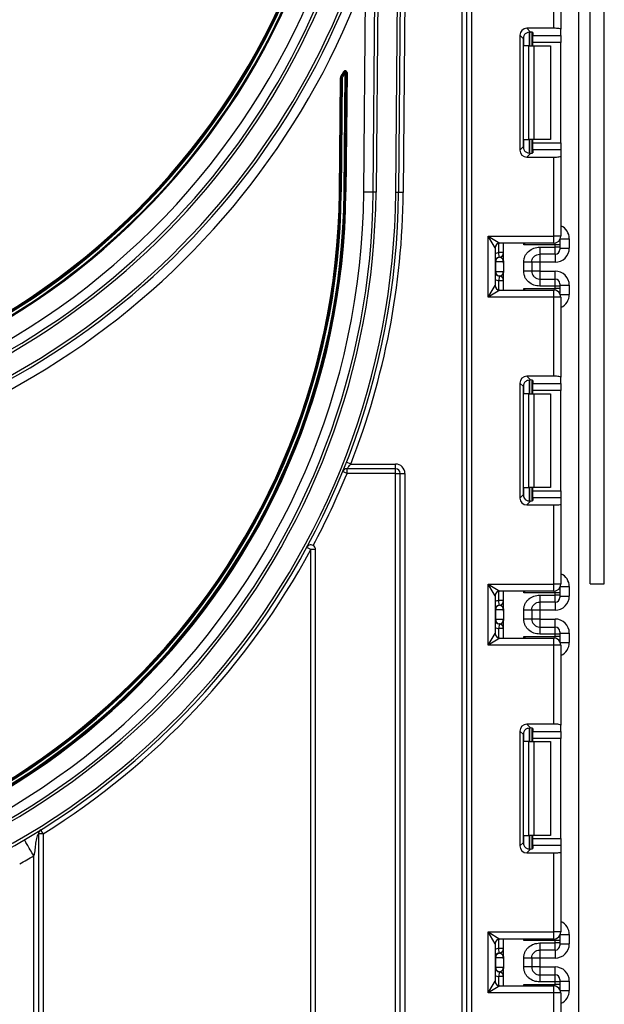
# Model space of a CAD drawing. Units: millimetres. Extents: x -166 to 664, y -32 to 370.
# Drawn here: x 216 to 228, y 205 to 226 of the extents above; entities that cross this region are included whole.
import ezdxf

# ---------------------------------------------------------------- set-up
doc = ezdxf.new("R2010")
doc.units = ezdxf.units.MM

msp = doc.modelspace()

# ---------------------------------------------------------------- linework, layer by layer
at = {"color": 7, "linetype": 'Continuous', "lineweight": 25}
for p, q in [((224.403075, 249.735243), (224.166, 222.569118)), ((225.420801, 192.135243), (225.420801, 249.735243)), ((225.520801, 192.135243), (225.520801, 249.735243)), ((225.620801, 249.735243), (225.620801, 192.135243)), ((223.526025, 222.574703), (223.731639, 246.135767)), ((223.791637, 246.135243), (223.586022, 222.574179)), ((224.006006, 222.570514), (224.211653, 246.135243)), ((224.271647, 246.134371), (224.066004, 222.56999)), ((227.900801, 132.555243), (227.900801, 245.835243)), ((228.145372, 214.228673), (228.145372, 245.835243)), ((228.445372, 214.228673), (228.445372, 245.845726)), ((227.370801, 226.067142), (227.370801, 227.75191)), ((227.520801, 227.75191), (227.520801, 226.048724)), ((223.326032, 222.576448), (223.366226, 227.182167)), ((227.370801, 226.067142), (226.797785, 226.067142)), ((226.797785, 226.067142), (226.876847, 225.988079)), ((226.900801, 225.984242), (226.900801, 225.695243)), ((226.920801, 225.975053), (226.920801, 225.911417)), ((227.520801, 225.911417), (227.520801, 226.048724)), ((226.648903, 225.91826), (226.648903, 223.472227)), ((226.722573, 225.844589), (226.648903, 225.91826)), ((226.722573, 223.545898), (226.722573, 225.844589)), ((226.920801, 225.911417), (227.520801, 225.911417)), ((226.920801, 225.762535), (226.920801, 225.911417)), ((227.520801, 225.762535), (226.920801, 225.762535)), ((226.920801, 225.695243), (226.920801, 225.762535)), ((227.520801, 225.911417), (227.520801, 225.762535)), ((227.520801, 223.627952), (227.520801, 225.762535)), ((226.838669, 225.695243), (226.730385, 225.695243)), ((226.838669, 223.695243), (226.838669, 225.695243)), ((226.838669, 225.695243), (226.944735, 225.695243)), ((226.944735, 225.695243), (226.944735, 223.695243)), ((226.944735, 225.695243), (227.300801, 225.695243)), ((227.300801, 225.695243), (227.300801, 223.695243)), ((222.910439, 225.133387), (222.892628, 225.142484)), ((222.906048, 222.580113), (222.928251, 225.12429)), ((222.928251, 225.12429), (222.910439, 225.133387)), ((222.94825, 225.124116), (222.926048, 222.579939)), ((222.928251, 225.12429), (222.94825, 225.124116)), ((222.968249, 225.123941), (222.946047, 222.579764)), ((222.94825, 225.124116), (222.968249, 225.123941)), ((222.806052, 222.580986), (222.827217, 225.006286)), ((222.826051, 222.580811), (222.847217, 225.006112)), ((222.847217, 225.006112), (222.827217, 225.006286)), ((222.849477, 225.015174), (222.831737, 225.024411)), ((222.867216, 225.005937), (222.846051, 222.580637)), ((222.847217, 225.006112), (222.867216, 225.005937)), ((222.867216, 225.005937), (222.849477, 225.015174)), ((226.730385, 223.695243), (226.838669, 223.695243)), ((226.944735, 223.695243), (226.838669, 223.695243)), ((226.900801, 223.695243), (226.900801, 223.406245)), ((226.920801, 223.627952), (226.920801, 223.695243)), ((227.300801, 223.695243), (226.944735, 223.695243)), ((226.648903, 223.472227), (226.722573, 223.545898)), ((226.920801, 223.627952), (227.520801, 223.627952)), ((226.920801, 223.47907), (226.920801, 223.627952)), ((226.920801, 223.47907), (226.920801, 223.415433)), ((227.520801, 223.47907), (226.920801, 223.47907)), ((227.520801, 223.627952), (227.520801, 223.47907)), ((227.520801, 223.47907), (227.520801, 223.341763)), ((226.876847, 223.402408), (226.797785, 223.323345)), ((226.797785, 223.323345), (227.370801, 223.323345)), ((227.370801, 221.638577), (227.370801, 223.323345)), ((227.520801, 223.341763), (227.520801, 221.638577)), ((222.806052, 222.580986), (222.826051, 222.580811)), ((222.826051, 222.580811), (222.846051, 222.580637)), ((222.906048, 222.580113), (222.926048, 222.579939)), ((222.926048, 222.579939), (222.946047, 222.579764)), ((223.526025, 222.574703), (223.326032, 222.576448)), ((223.586022, 222.574179), (223.526025, 222.574703)), ((224.066004, 222.56999), (224.006006, 222.570514)), ((224.166, 222.569118), (224.066004, 222.56999)), ((225.970801, 221.638577), (227.370801, 221.638577)), ((225.970801, 220.338577), (225.970801, 221.638577)), ((226.120801, 221.388577), (225.970801, 221.638577)), ((225.970801, 221.638577), (226.220801, 221.488577)), ((227.370801, 221.488577), (227.370801, 221.638577)), ((227.520801, 221.638577), (227.370801, 221.638577)), ((227.500801, 221.563744), (227.500801, 221.554703)), ((227.500801, 221.554703), (227.500801, 221.454718)), ((227.700801, 221.583325), (227.700801, 221.383264)), ((226.120801, 221.388577), (226.120801, 220.588577)), ((227.370801, 221.488577), (226.220801, 221.488577)), ((226.300801, 221.113619), (226.300801, 221.488577)), ((227.400801, 221.454718), (226.730385, 221.454718)), ((227.070801, 221.403808), (227.400801, 221.403808)), ((227.400801, 221.403808), (227.400801, 221.454718)), ((227.500801, 221.454718), (227.400801, 221.454718)), ((227.400801, 221.25383), (227.400801, 221.403808)), ((227.500801, 221.403808), (227.400801, 221.403808)), ((227.500801, 221.454718), (227.500801, 221.403808)), ((227.500801, 221.403808), (227.500801, 221.353815)), ((227.500801, 221.383264), (227.700801, 221.383264)), ((226.300801, 221.287513), (226.200801, 221.287513)), ((226.210801, 221.188015), (226.200801, 221.287513)), ((226.214755, 221.187506), (226.210801, 221.188015)), ((227.400801, 221.25383), (227.070801, 221.25383)), ((226.130291, 221.088516), (226.120801, 221.088516)), ((226.130291, 221.088516), (226.130291, 220.888516)), ((226.299219, 221.088516), (226.130291, 221.088516)), ((226.300801, 221.063413), (226.300801, 220.863413)), ((226.730801, 220.892924), (226.730801, 221.084108)), ((226.900801, 221.084108), (226.900801, 220.892924)), ((227.070801, 221.083218), (226.900801, 221.083218)), ((227.400801, 221.083218), (227.070801, 221.083218)), ((227.070801, 221.083218), (227.070801, 220.893813)), ((226.120801, 220.888516), (226.130291, 220.888516)), ((226.130291, 220.888516), (226.299219, 220.888516)), ((226.210801, 220.789017), (226.200801, 220.689518)), ((226.210801, 220.789017), (226.214755, 220.789526)), ((226.300801, 220.488577), (226.300801, 220.863413)), ((227.070801, 220.893813), (226.900801, 220.893813)), ((227.070801, 220.893813), (227.400801, 220.893813)), ((227.070801, 220.723201), (227.070801, 220.573224)), ((227.070801, 220.723201), (227.400801, 220.723201)), ((227.400801, 220.573224), (227.400801, 220.723201)), ((225.970801, 220.338577), (226.120801, 220.588577)), ((226.300801, 220.689518), (226.200801, 220.689518)), ((226.730385, 220.522435), (227.400801, 220.522435)), ((227.400801, 220.573224), (227.070801, 220.573224)), ((227.400801, 220.522435), (227.400801, 220.573224)), ((227.500801, 220.573224), (227.400801, 220.573224)), ((227.500801, 220.522435), (227.400801, 220.522435)), ((227.500801, 220.623217), (227.500801, 220.573224)), ((227.500801, 220.593768), (227.700801, 220.593768)), ((227.500801, 220.573224), (227.500801, 220.522435)), ((227.500801, 220.522435), (227.500801, 220.42245)), ((227.700801, 220.593768), (227.700801, 220.393829)), ((226.220801, 220.488577), (225.970801, 220.338577)), ((227.370801, 220.338577), (225.970801, 220.338577)), ((226.220801, 220.488577), (227.370801, 220.488577)), ((227.370801, 220.338577), (227.370801, 220.488577)), ((227.370801, 218.653809), (227.370801, 220.338577)), ((227.520801, 220.338577), (227.370801, 220.338577)), ((227.500801, 220.42245), (227.500801, 220.41341)), ((227.520801, 220.338577), (227.520801, 218.635391)), ((227.370801, 218.653809), (226.797785, 218.653809)), ((226.797785, 218.653809), (226.876847, 218.574746)), ((227.520801, 218.498083), (227.520801, 218.635391)), ((226.648903, 218.504927), (226.648903, 216.058894)), ((226.722573, 218.431256), (226.648903, 218.504927)), ((226.722573, 216.132564), (226.722573, 218.431256)), ((226.900801, 218.570908), (226.900801, 218.28191)), ((226.920801, 218.56172), (226.920801, 218.498083)), ((226.920801, 218.498083), (227.520801, 218.498083)), ((226.920801, 218.349201), (226.920801, 218.498083)), ((227.520801, 218.498083), (227.520801, 218.349201)), ((226.838669, 218.28191), (226.730385, 218.28191)), ((226.838669, 216.28191), (226.838669, 218.28191)), ((226.838669, 218.28191), (226.944735, 218.28191)), ((227.520801, 218.349201), (226.920801, 218.349201)), ((226.920801, 218.28191), (226.920801, 218.349201)), ((226.944735, 218.28191), (226.944735, 216.28191)), ((226.944735, 218.28191), (227.300801, 218.28191)), ((227.300801, 218.28191), (227.300801, 216.28191)), ((227.520801, 216.214619), (227.520801, 218.349201)), ((223.048036, 216.783319), (222.954913, 216.819762)), ((223.048036, 216.783319), (224.000801, 216.783319)), ((224.000801, 216.683319), (224.000801, 216.783319)), ((222.968237, 216.583319), (222.875604, 216.620991)), ((224.000801, 216.683319), (222.968237, 216.683319)), ((222.968237, 216.583319), (222.968237, 216.683319)), ((224.000801, 216.583319), (222.968237, 216.583319)), ((224.000801, 216.583319), (224.000801, 216.683319)), ((224.000801, 216.583319), (224.100801, 216.583319)), ((224.000801, 192.135243), (224.000801, 216.583319)), ((224.100801, 192.135243), (224.100801, 216.583319)), ((224.100801, 216.583319), (224.200801, 216.583319)), ((224.200801, 216.583319), (224.200801, 192.135243)), ((226.648903, 216.058894), (226.722573, 216.132564)), ((226.730385, 216.28191), (226.838669, 216.28191)), ((226.944735, 216.28191), (226.838669, 216.28191)), ((226.900801, 216.28191), (226.900801, 215.992912)), ((226.920801, 216.214619), (226.920801, 216.28191)), ((226.920801, 216.214619), (227.520801, 216.214619)), ((226.920801, 216.065737), (226.920801, 216.214619)), ((227.300801, 216.28191), (226.944735, 216.28191)), ((227.520801, 216.214619), (227.520801, 216.065737)), ((226.876847, 215.989074), (226.797785, 215.910012)), ((226.797785, 215.910012), (227.370801, 215.910012)), ((226.920801, 216.065737), (226.920801, 216.0021)), ((227.520801, 216.065737), (226.920801, 216.065737)), ((227.370801, 214.225243), (227.370801, 215.910012)), ((227.520801, 216.065737), (227.520801, 215.928429)), ((227.520801, 215.928429), (227.520801, 214.225243)), ((222.200801, 214.959491), (222.112887, 215.007147)), ((222.200801, 192.135243), (222.200801, 214.959491)), ((222.300801, 214.959491), (222.200801, 214.959491)), ((222.300801, 192.135243), (222.300801, 214.959491)), ((225.970801, 214.225243), (227.370801, 214.225243)), ((225.970801, 212.925243), (225.970801, 214.225243)), ((226.120801, 213.975243), (225.970801, 214.225243)), ((225.970801, 214.225243), (226.220801, 214.075243)), ((227.520801, 214.225243), (227.370801, 214.225243)), ((227.370801, 214.075243), (227.370801, 214.225243)), ((228.145372, 214.228673), (228.445372, 214.228673)), ((227.370801, 214.075243), (226.220801, 214.075243)), ((226.300801, 213.700255), (226.300801, 214.075243)), ((227.400801, 214.041385), (226.730385, 214.041385)), ((227.400801, 213.990444), (227.400801, 214.041385)), ((227.500801, 214.041385), (227.400801, 214.041385)), ((227.500801, 214.15041), (227.500801, 214.14137)), ((227.500801, 214.14137), (227.500801, 214.041385)), ((227.500801, 214.041385), (227.500801, 213.990444)), ((227.700801, 214.169992), (227.700801, 213.9699)), ((226.120801, 213.975243), (226.120801, 213.175243)), ((226.300801, 213.87415), (226.200801, 213.87415)), ((226.210801, 213.774651), (226.200801, 213.87415)), ((227.070801, 213.990444), (227.400801, 213.990444)), ((227.400801, 213.840467), (227.070801, 213.840467)), ((227.400801, 213.840467), (227.400801, 213.990444)), ((227.500801, 213.990444), (227.400801, 213.990444)), ((227.500801, 213.990444), (227.500801, 213.940451)), ((227.500801, 213.9699), (227.700801, 213.9699)), ((226.130291, 213.675152), (226.120801, 213.675152)), ((226.130291, 213.675152), (226.130291, 213.475152)), ((226.299219, 213.675152), (226.130291, 213.675152)), ((226.214755, 213.774142), (226.210801, 213.774651)), ((226.300801, 213.650049), (226.300801, 213.450049)), ((226.730801, 213.47956), (226.730801, 213.670744)), ((226.900801, 213.670744), (226.900801, 213.47956)), ((227.070801, 213.669855), (226.900801, 213.669855)), ((227.400801, 213.669855), (227.070801, 213.669855)), ((227.070801, 213.669855), (227.070801, 213.48045)), ((226.120801, 213.475152), (226.130291, 213.475152)), ((226.130291, 213.475152), (226.299219, 213.475152)), ((226.210801, 213.375653), (226.200801, 213.276155)), ((226.210801, 213.375653), (226.214755, 213.376162)), ((226.300801, 213.075243), (226.300801, 213.450049)), ((227.070801, 213.48045), (226.900801, 213.48045)), ((227.070801, 213.48045), (227.400801, 213.48045)), ((225.970801, 212.925243), (226.120801, 213.175243)), ((226.300801, 213.276155), (226.200801, 213.276155)), ((227.070801, 213.309837), (227.070801, 213.15986)), ((227.070801, 213.309837), (227.400801, 213.309837)), ((227.400801, 213.15986), (227.070801, 213.15986)), ((227.400801, 213.15986), (227.400801, 213.309837)), ((227.400801, 213.109102), (227.400801, 213.15986)), ((227.500801, 213.15986), (227.400801, 213.15986)), ((227.500801, 213.209853), (227.500801, 213.15986)), ((227.500801, 213.180404), (227.700801, 213.180404)), ((227.500801, 213.15986), (227.500801, 213.109102)), ((227.700801, 213.180404), (227.700801, 212.980495)), ((226.220801, 213.075243), (225.970801, 212.925243)), ((226.220801, 213.075243), (227.370801, 213.075243)), ((226.730385, 213.109102), (227.400801, 213.109102)), ((227.370801, 212.925243), (227.370801, 213.075243)), ((227.500801, 213.109102), (227.400801, 213.109102)), ((227.500801, 213.109102), (227.500801, 213.009117)), ((227.500801, 213.009117), (227.500801, 213.000077)), ((227.370801, 212.925243), (225.970801, 212.925243)), ((227.370801, 211.240475), (227.370801, 212.925243)), ((227.520801, 212.925243), (227.370801, 212.925243)), ((227.520801, 212.925243), (227.520801, 211.222057)), ((226.648903, 211.091593), (226.648903, 208.64556)), ((226.722573, 211.017923), (226.648903, 211.091593)), ((227.370801, 211.240475), (226.797785, 211.240475)), ((226.797785, 211.240475), (226.876847, 211.161412)), ((226.900801, 211.157575), (226.900801, 210.868577)), ((226.920801, 211.148387), (226.920801, 211.08475)), ((226.920801, 211.08475), (227.520801, 211.08475)), ((226.920801, 210.935868), (226.920801, 211.08475)), ((227.520801, 211.08475), (227.520801, 211.222057)), ((227.520801, 211.08475), (227.520801, 210.935868)), ((226.722573, 208.719231), (226.722573, 211.017923)), ((226.838669, 210.868577), (226.730385, 210.868577)), ((226.838669, 208.868577), (226.838669, 210.868577)), ((226.838669, 210.868577), (226.944735, 210.868577)), ((227.520801, 210.935868), (226.920801, 210.935868)), ((226.920801, 210.868577), (226.920801, 210.935868)), ((226.944735, 210.868577), (226.944735, 208.868577)), ((226.944735, 210.868577), (227.300801, 210.868577)), ((227.300801, 210.868577), (227.300801, 208.868577)), ((227.520801, 208.801286), (227.520801, 210.935868)), ((216.500801, 208.904656), (216.44793, 208.989536)), ((216.400801, 208.904656), (216.400801, 192.135243)), ((216.500801, 208.904656), (216.400801, 208.904656)), ((216.500801, 208.904656), (216.500801, 192.135243)), ((226.730385, 208.868577), (226.838669, 208.868577)), ((226.944735, 208.868577), (226.838669, 208.868577)), ((226.900801, 208.868577), (226.900801, 208.579578)), ((226.920801, 208.801286), (226.920801, 208.868577)), ((226.920801, 208.801286), (227.520801, 208.801286)), ((226.920801, 208.652404), (226.920801, 208.801286)), ((227.300801, 208.868577), (226.944735, 208.868577)), ((227.520801, 208.801286), (227.520801, 208.652404)), ((226.648903, 208.64556), (226.722573, 208.719231)), ((226.876847, 208.575741), (226.797785, 208.496678)), ((226.920801, 208.652404), (226.920801, 208.588767)), ((227.520801, 208.652404), (226.920801, 208.652404)), ((227.520801, 208.652404), (227.520801, 208.515096)), ((216.300801, 192.135243), (216.300801, 208.432885)), ((226.797785, 208.496678), (227.370801, 208.496678)), ((227.370801, 206.81191), (227.370801, 208.496678)), ((227.520801, 208.515096), (227.520801, 206.81191)), ((225.970801, 206.81191), (227.370801, 206.81191)), ((225.970801, 205.51191), (225.970801, 206.81191)), ((226.120801, 206.56191), (225.970801, 206.81191)), ((225.970801, 206.81191), (226.220801, 206.66191)), ((227.370801, 206.66191), (226.220801, 206.66191)), ((226.300801, 206.286891), (226.300801, 206.66191)), ((227.520801, 206.81191), (227.370801, 206.81191)), ((227.370801, 206.66191), (227.370801, 206.81191)), ((227.500801, 206.737077), (227.500801, 206.728037)), ((227.500801, 206.728037), (227.500801, 206.628052)), ((227.700801, 206.756658), (227.700801, 206.556537)), ((226.120801, 206.56191), (226.120801, 205.76191)), ((226.300801, 206.460786), (226.200801, 206.460786)), ((226.210801, 206.361287), (226.200801, 206.460786)), ((227.400801, 206.628052), (226.730385, 206.628052)), ((227.070801, 206.57708), (227.400801, 206.57708)), ((227.400801, 206.57708), (227.400801, 206.628052)), ((227.500801, 206.628052), (227.400801, 206.628052)), ((227.400801, 206.427103), (227.400801, 206.57708)), ((227.500801, 206.57708), (227.400801, 206.57708)), ((227.500801, 206.628052), (227.500801, 206.57708)), ((227.500801, 206.57708), (227.500801, 206.527088)), ((227.500801, 206.556537), (227.700801, 206.556537)), ((226.130291, 206.261788), (226.120801, 206.261788)), ((226.130291, 206.261788), (226.130291, 206.061788)), ((226.299219, 206.261788), (226.130291, 206.261788)), ((226.214755, 206.360778), (226.210801, 206.361287)), ((226.300801, 206.236685), (226.300801, 206.036685)), ((226.730801, 206.066196), (226.730801, 206.25738)), ((226.900801, 206.25738), (226.900801, 206.066196)), ((227.070801, 206.256491), (226.900801, 206.256491)), ((227.400801, 206.427103), (227.070801, 206.427103)), ((227.400801, 206.256491), (227.070801, 206.256491)), ((227.070801, 206.256491), (227.070801, 206.067086)), ((226.120801, 206.061788), (226.130291, 206.061788)), ((226.130291, 206.061788), (226.299219, 206.061788)), ((226.300801, 205.66191), (226.300801, 206.036685)), ((227.070801, 206.067086), (226.900801, 206.067086)), ((227.070801, 206.067086), (227.400801, 206.067086)), ((226.210801, 205.96229), (226.200801, 205.862791)), ((226.300801, 205.862791), (226.200801, 205.862791)), ((226.210801, 205.96229), (226.214755, 205.962798)), ((227.070801, 205.896474), (227.070801, 205.746497)), ((227.070801, 205.896474), (227.400801, 205.896474)), ((227.400801, 205.746497), (227.400801, 205.896474)), ((225.970801, 205.51191), (226.120801, 205.76191)), ((226.220801, 205.66191), (225.970801, 205.51191)), ((226.220801, 205.66191), (227.370801, 205.66191)), ((226.730385, 205.695769), (227.400801, 205.695769)), ((227.400801, 205.746497), (227.070801, 205.746497)), ((227.370801, 205.51191), (227.370801, 205.66191)), ((227.400801, 205.695769), (227.400801, 205.746497)), ((227.500801, 205.746497), (227.400801, 205.746497)), ((227.500801, 205.695769), (227.400801, 205.695769)), ((227.500801, 205.796489), (227.500801, 205.746497)), ((227.500801, 205.76704), (227.700801, 205.76704)), ((227.500801, 205.746497), (227.500801, 205.695769)), ((227.500801, 205.695769), (227.500801, 205.595784)), ((227.700801, 205.76704), (227.700801, 205.567162)), ((227.370801, 205.51191), (225.970801, 205.51191)), ((227.370801, 203.827142), (227.370801, 205.51191)), ((227.520801, 205.51191), (227.370801, 205.51191)), ((227.500801, 205.595784), (227.500801, 205.586743)), ((227.520801, 205.51191), (227.520801, 203.808724))]:
    msp.add_line(p, q, dxfattribs=at)
at = {"color": 8, "linetype": 'Continuous', "lineweight": 25}
for p, q in [((226.850593, 225.987973), (226.850593, 225.695243)), ((226.851009, 225.695243), (226.851009, 225.988009)), ((226.730385, 225.695243), (226.730385, 225.892426)), ((226.730385, 223.498061), (226.730385, 223.695243)), ((226.850593, 223.695243), (226.850593, 223.402129)), ((226.851009, 223.402133), (226.851009, 223.695243)), ((227.500801, 221.554703), (227.500445, 221.563129)), ((227.510254, 221.583325), (227.700801, 221.583325)), ((226.200801, 221.287513), (226.200801, 221.486556)), ((226.730385, 221.454718), (226.730385, 221.488577)), ((227.400801, 221.454718), (227.400801, 221.491607)), ((227.070801, 221.25383), (227.070801, 221.083218)), ((227.400801, 221.25383), (227.400801, 221.083218)), ((227.070801, 220.893813), (227.070801, 220.723201)), ((227.400801, 220.723201), (227.400801, 220.893813)), ((226.200801, 220.490597), (226.200801, 220.689518)), ((226.730385, 220.488577), (226.730385, 220.522435)), ((227.400801, 220.485546), (227.400801, 220.522435)), ((227.500801, 220.42245), (227.500445, 220.414025)), ((227.510254, 220.393829), (227.700801, 220.393829)), ((226.730385, 218.28191), (226.730385, 218.479093)), ((226.850593, 218.574639), (226.850593, 218.28191)), ((226.851009, 218.28191), (226.851009, 218.574676)), ((226.730385, 216.084728), (226.730385, 216.28191)), ((226.850593, 216.28191), (226.850593, 215.988796)), ((226.851009, 215.9888), (226.851009, 216.28191)), ((226.200801, 213.87415), (226.200801, 214.073223)), ((226.730385, 214.041385), (226.730385, 214.075243)), ((227.400801, 214.041385), (227.400801, 214.078274)), ((227.500801, 214.14137), (227.500445, 214.149796)), ((227.510254, 214.169992), (227.700801, 214.169992)), ((227.070801, 213.840467), (227.070801, 213.669855)), ((227.400801, 213.840467), (227.400801, 213.669855)), ((227.070801, 213.48045), (227.070801, 213.309837)), ((227.400801, 213.309837), (227.400801, 213.48045)), ((226.200801, 213.077264), (226.200801, 213.276155)), ((226.730385, 213.075243), (226.730385, 213.109102)), ((227.400801, 213.072213), (227.400801, 213.109102)), ((227.500801, 213.009117), (227.500445, 213.000691)), ((227.510254, 212.980495), (227.700801, 212.980495)), ((226.730385, 210.868577), (226.730385, 211.065759)), ((226.850593, 211.161306), (226.850593, 210.868577)), ((226.851009, 210.868577), (226.851009, 211.161342)), ((226.730385, 208.671394), (226.730385, 208.868577)), ((226.850593, 208.868577), (226.850593, 208.575462)), ((226.851009, 208.575467), (226.851009, 208.868577)), ((226.200801, 206.460786), (226.200801, 206.65989)), ((226.730385, 206.628052), (226.730385, 206.66191)), ((227.400801, 206.628052), (227.400801, 206.664941)), ((227.500801, 206.728037), (227.500445, 206.736462)), ((227.510254, 206.756658), (227.700801, 206.756658)), ((227.070801, 206.427103), (227.070801, 206.256491)), ((227.400801, 206.427103), (227.400801, 206.256491)), ((227.070801, 206.067086), (227.070801, 205.896474)), ((227.400801, 205.896474), (227.400801, 206.067086)), ((226.200801, 205.663931), (226.200801, 205.862791)), ((226.730385, 205.66191), (226.730385, 205.695769)), ((227.400801, 205.65888), (227.400801, 205.695769)), ((227.500801, 205.595784), (227.500445, 205.587358)), ((227.510254, 205.567162), (227.700801, 205.567162))]:
    msp.add_line(p, q, dxfattribs=at)
at = {"color": 7, "linetype": 'Continuous', "lineweight": 25}
for centre, radius, start, end in [((207.900801, 232.799096), 15.113852, 180, 0), ((207.900801, 232.799096), 15.093852, 179.9240806, 0.0759194), ((207.900801, 232.799096), 15.033852, 180.5, 359.5), ((207.900801, 232.799096), 15.013852, 180.5, 359.5), ((207.900801, 232.799096), 14.993852, 180.5, 359.5), ((207.900801, 232.799096), 15.513852, 180.5, 359.5), ((207.900801, 232.799096), 15.773852, 198.8025613, 341.1974387), ((207.900801, 232.799096), 15.713852, 198.8025613, 341.1974387), ((207.900801, 232.799096), 16.453852, 199.9606504, 340.0393496), ((207.900801, 232.799096), 16.253852, 202.1540817, 337.8459183), ((207.900801, 232.799096), 16.193852, 202.1540817, 337.8459183), ((207.900801, 232.799096), 16.833852, 332.4935669, 332.9457321), ((207.900801, 232.799096), 16.853852, 332.4935669, 332.9457321), ((207.900801, 232.799096), 16.873852, 332.4935669, 332.9457321), ((222.928251, 225.12429), 0.04, 359.5, 152.9457321), ((222.928251, 225.12429), 0.02, 359.5, 152.9457321), ((222.867216, 225.005937), 0.04, 152.4935669, 179.5), ((222.867216, 225.005937), 0.02, 152.4935669, 179.5), ((207.900801, 222.711062), 15.425819, 180.5, 359.5), ((207.900801, 222.711062), 15.045819, 180.5, 359.5), ((207.900801, 222.711062), 15.025819, 180.5, 359.5), ((207.900801, 222.711062), 15.005819, 180.5, 359.5), ((207.900801, 222.711062), 14.945819, 180.5, 359.5), ((207.900801, 222.711062), 14.925819, 180.5, 359.5), ((207.900801, 222.711062), 14.905819, 180.5, 359.5), ((207.900801, 222.711062), 15.625819, 279.5410862, 359.5), ((207.900801, 222.711062), 15.685819, 279.5410862, 359.5), ((207.900801, 222.711062), 16.105819, 279.2900442, 359.5), ((207.900801, 222.711062), 16.165819, 279.2900442, 359.5), ((207.900801, 222.711062), 16.265819, 338.627526, 359.5), ((227.370801, 221.638577), 0.15, 270, 0), ((226.220801, 221.388577), 0.1, 90, 180), ((227.400809, 221.353823), 0.099992, 269.9956368, 359.9956361), ((226.220801, 221.088516), 0.1, 95.7391705, 180), ((226.229783, 221.089153), 0.099494, 98.6874337, 180.3668574), ((226.200801, 221.287513), 0.1, 275.7391705, 0), ((226.200823, 221.286508), 0.099978, 278.0105824, 359.9924858), ((226.220801, 220.888516), 0.1, 180, 264.2608295), ((226.229783, 220.887879), 0.099494, 179.6331426, 261.3125663), ((226.200801, 220.689518), 0.1, 0, 84.2608295), ((226.200823, 220.690523), 0.099978, 0.0075142, 81.9894176), ((227.400809, 220.623209), 0.099992, 0.0043639, 90.0043632), ((226.220801, 220.588577), 0.1, 180, 270), ((227.370801, 220.338577), 0.15, 0, 90), ((224.000801, 216.583319), 0.2, 0, 90), ((207.900801, 222.711062), 16.265819, 331.8915475, 337.869021), ((222.968237, 216.583319), 0.1, 90, 157.869021), ((224.000801, 216.583319), 0.1, 0, 90), ((222.200801, 214.959491), 0.1, 0, 61.715424), ((207.900801, 222.711062), 16.265819, 301.9187473, 331.5393004), ((227.370801, 214.225243), 0.15, 270, 0), ((226.220801, 213.975243), 0.1, 90, 180), ((226.200801, 213.87415), 0.1, 275.7391705, 0), ((226.200823, 213.873145), 0.099978, 278.0105824, 359.9924858), ((227.400809, 213.940459), 0.099992, 269.9956368, 359.9956361), ((226.220801, 213.675152), 0.1, 95.7391705, 180), ((226.229783, 213.675789), 0.099494, 98.6874337, 180.3668574), ((226.220801, 213.475152), 0.1, 180, 264.2608295), ((226.229783, 213.474515), 0.099494, 179.6331426, 261.3125663), ((226.200801, 213.276155), 0.1, 0, 84.2608295), ((226.200823, 213.277159), 0.099978, 0.0075142, 81.9894176), ((226.220801, 213.175243), 0.1, 180, 270), ((227.400809, 213.209845), 0.099992, 0.0043639, 90.0043632), ((227.370801, 212.925243), 0.15, 0, 90), ((207.900801, 222.711062), 16.565819, 299.2721586, 300.4687415), ((226.220801, 206.56191), 0.1, 90, 180), ((227.370801, 206.81191), 0.15, 270, 0), ((226.200801, 206.460786), 0.1, 275.7391705, 0), ((226.200823, 206.459781), 0.099978, 278.0105824, 359.9924858), ((227.400809, 206.527095), 0.099992, 269.9956368, 359.9956361), ((226.220801, 206.261788), 0.1, 95.7391705, 180), ((226.229783, 206.262425), 0.099494, 98.6874337, 180.3668574), ((226.220801, 206.061788), 0.1, 180, 264.2608295), ((226.229783, 206.061151), 0.099494, 179.6331426, 261.3125663), ((226.200801, 205.862791), 0.1, 0, 84.2608295), ((226.200823, 205.863796), 0.099978, 0.0075142, 81.9894176), ((227.400809, 205.796481), 0.099992, 0.0043639, 90.0043632), ((226.220801, 205.76191), 0.1, 180, 270), ((227.370801, 205.51191), 0.15, 0, 90)]:
    msp.add_arc(centre, radius, start, end, dxfattribs=at)
at = {"color": 8, "linetype": 'Continuous', "lineweight": 25}
for centre, start, end in [((226.220801, 221.088516), 95.7391705, 120), ((226.220801, 220.888516), 240, 264.2608295), ((226.220801, 213.675152), 95.7391705, 120), ((226.220801, 213.475152), 240, 264.2608295), ((226.220801, 206.261788), 95.7391705, 120), ((226.220801, 206.061788), 240, 264.2608295)]:
    msp.add_arc(centre, 0.2, start, end, dxfattribs=at)
at = {"color": 7, "linetype": 'Continuous', "lineweight": 25}
for centre, major_axis, ratio, start_param, end_param in [((226.800029, 225.916015), (0.107653, -0.107653), 0.985256536, 2.363620832, 3.919564476), ((226.8737, 225.842345), (0.107653, -0.107653), 0.985256536, 3.097730129, 3.919564476), ((226.770801, 225.975053), (0.15, 0), 0.122784561, 0, 0.785584382), ((227.370801, 226.048724), (0.15, 0), 0.122784561, 0, 1.570796327), ((226.800029, 223.474472), (0.107653, 0.107653), 0.985256536, 2.363620832, 3.919564476), ((226.8737, 223.548142), (0.107653, 0.107653), 0.985256536, 2.363620832, 3.185455178), ((226.770801, 223.415433), (0.15, 0), 0.122784561, 5.497600925, 6.283185307), ((227.370801, 223.341763), (0.15, 0), 0.122784561, 4.71238898, 6.283185307), ((227.400801, 221.383264), (0, -0.300046), 0.999847695, 0, 1.570796327), ((226.200801, 221.088516), (0, 0.1), 0.984183324, 4.71238898, 6.140921669), ((226.200801, 220.888516), (0, 0.1), 0.984183324, 3.283856291, 4.71238898), ((227.400801, 220.593768), (0, -0.300046), 0.999847695, 1.570796327, 3.141592654), ((226.800029, 218.502682), (0.107653, -0.107653), 0.985256536, 2.363620832, 3.919564476), ((227.370801, 218.635391), (0.15, 0), 0.122784561, 0, 1.570796327), ((226.8737, 218.429011), (0.107653, -0.107653), 0.985256536, 3.097730129, 3.919564476), ((226.770801, 218.56172), (0.15, 0), 0.122784561, 0, 0.785584382), ((226.8737, 216.134809), (0.107653, 0.107653), 0.985256536, 2.363620832, 3.185455178), ((226.800029, 216.061138), (0.107653, 0.107653), 0.985256536, 2.363620832, 3.919564476), ((226.770801, 216.0021), (0.15, 0), 0.122784561, 5.497600925, 6.283185307), ((227.370801, 215.928429), (0.15, 0), 0.122784561, 4.71238898, 6.283185307), ((227.400801, 213.9699), (0, -0.300046), 0.999847695, 0, 1.570796327), ((226.200801, 213.675152), (0, 0.1), 0.984183324, 4.71238898, 6.140921669), ((226.200801, 213.475152), (0, 0.1), 0.984183324, 3.283856291, 4.71238898), ((227.400801, 213.180404), (0, -0.300046), 0.999847695, 1.570796327, 3.141592654), ((226.800029, 211.089349), (0.107653, -0.107653), 0.985256536, 2.363620832, 3.919564476), ((226.8737, 211.015678), (0.107653, -0.107653), 0.985256536, 3.097730129, 3.919564476), ((226.770801, 211.148387), (0.15, 0), 0.122784561, 0, 0.785584382), ((227.370801, 211.222057), (0.15, 0), 0.122784561, 0, 1.570796327), ((226.800029, 208.647805), (0.107653, 0.107653), 0.985256536, 2.363620832, 3.919564476), ((226.8737, 208.721476), (0.107653, 0.107653), 0.985256536, 2.363620832, 3.185455178), ((226.770801, 208.588767), (0.15, 0), 0.122784561, 5.497600925, 6.283185307), ((227.370801, 208.515096), (0.15, 0), 0.122784561, 4.71238898, 6.283185307), ((227.400801, 206.556537), (0, -0.300046), 0.999847695, 0, 1.570796327), ((226.200801, 206.261788), (0, 0.1), 0.984183324, 4.71238898, 6.140921669), ((226.200801, 206.061788), (0, 0.1), 0.984183324, 3.283856291, 4.71238898), ((227.400801, 205.76704), (0, -0.300046), 0.999847695, 1.570796327, 3.141592654)]:
    msp.add_ellipse(centre, major_axis=major_axis, ratio=ratio, start_param=start_param, end_param=end_param, dxfattribs=at)
at = {"color": 8, "linetype": 'Continuous', "lineweight": 25}
for centre, start_param, end_param in [((227.400801, 221.583325), 1.570796327, 2.730075808), ((227.400801, 220.393829), 0.411516846, 1.570796327), ((227.400801, 214.169992), 1.570796327, 2.730075808), ((227.400801, 212.980495), 0.411516846, 1.570796327), ((227.400801, 206.756658), 1.570796327, 2.730075808), ((227.400801, 205.567162), 0.411516846, 1.570796327)]:
    msp.add_ellipse(centre, major_axis=(0, -0.300046), ratio=0.999847695, start_param=start_param, end_param=end_param, dxfattribs=at)
at = {"color": 7, "linetype": 'Continuous', "lineweight": 25}
for points, knots in [([(226.770801, 225.954545), (226.786459, 225.968868), (226.805498, 225.979076), (226.843444, 225.989558), (226.861899, 225.989914), (226.876847, 225.988079)], [0, 0, 0, 0, 0.5, 0.5, 1, 1, 1, 1]), ([(226.876847, 223.402408), (226.8619, 223.400573), (226.843577, 223.400924), (226.805746, 223.411312), (226.786481, 223.421599), (226.770801, 223.435942)], [0, 0, 0, 0, 0.5, 0.5, 1, 1, 1, 1]), ([(226.761501, 221.488577), (226.751473, 221.477647), (226.741165, 221.46641), (226.730671, 221.455028), (226.730385, 221.454718)], [0, 0, 0, 0, 0.972761081, 1, 1, 1, 1]), ([(226.730801, 221.084108), (226.731985, 221.10618), (226.734306, 221.149421), (226.754761, 221.211239), (226.788016, 221.26736), (226.846987, 221.330462), (226.940802, 221.391774), (227.027262, 221.399777), (227.070801, 221.403808)], [0, 0, 0, 0, 0.127691908, 0.250153501, 0.37329111, 0.502918693, 0.749683713, 1, 1, 1, 1]), ([(226.900801, 221.084108), (226.902803, 221.104155), (226.905953, 221.1357), (226.925872, 221.175079), (226.948582, 221.20428), (226.977849, 221.227773), (227.018417, 221.248568), (227.050607, 221.251802), (227.070801, 221.25383)], [0, 0, 0, 0, 0.224089739, 0.352604382, 0.491953964, 0.640034579, 0.774184727, 1, 1, 1, 1]), ([(226.300801, 221.063413), (226.3008, 221.063893), (226.300793, 221.068448), (226.300584, 221.076332), (226.299923, 221.083928), (226.299409, 221.087419), (226.299256, 221.088303), (226.299219, 221.088516)], [0, 0, 0, 0, 0.052873186, 0.501642397, 0.863973126, 0.967172032, 1, 1, 1, 1]), ([(226.299219, 220.888516), (226.299256, 220.888303), (226.299753, 220.885433), (226.300606, 220.877334), (226.30073, 220.868501), (226.300801, 220.863413)], [0, 0, 0, 0, 0.032907154, 0.442949029, 1, 1, 1, 1]), ([(227.070801, 220.573224), (227.027282, 220.57726), (226.940827, 220.585276), (226.847015, 220.646561), (226.78801, 220.709636), (226.754756, 220.765748), (226.734303, 220.827581), (226.731985, 220.870839), (226.730801, 220.892924)], [0, 0, 0, 0, 0.2502117567, 0.4970637639, 0.6266362523, 0.7497518689, 0.872235887, 1, 1, 1, 1]), ([(226.900801, 220.892924), (226.902803, 220.872877), (226.905953, 220.841332), (226.925872, 220.801953), (226.948582, 220.772751), (226.977849, 220.749259), (227.018417, 220.728464), (227.050607, 220.72523), (227.070801, 220.723201)], [0, 0, 0, 0, 0.224088514, 0.352603463, 0.491953961, 0.640035897, 0.774186484, 1, 1, 1, 1]), ([(226.730385, 220.522435), (226.730671, 220.522125), (226.741165, 220.510743), (226.751473, 220.499507), (226.761501, 220.488577)], [0, 0, 0, 0, 0.027238919, 1, 1, 1, 1]), ([(226.770801, 218.541212), (226.786459, 218.555534), (226.805498, 218.565742), (226.843444, 218.576224), (226.861899, 218.57658), (226.876847, 218.574746)], [0, 0, 0, 0, 0.5, 0.5, 1, 1, 1, 1]), ([(222.968237, 216.683319), (222.968237, 216.683319), (222.971131, 216.686872), (222.980856, 216.698873), (222.987679, 216.707314), (223.010714, 216.735999), (223.029489, 216.759623), (223.048036, 216.783319)], [0, 0, 0, 0, 0.25, 0.25, 0.5, 0.5, 1, 1, 1, 1]), ([(226.876847, 215.989074), (226.8619, 215.98724), (226.843577, 215.98759), (226.805746, 215.997979), (226.786481, 216.008266), (226.770801, 216.022608)], [0, 0, 0, 0, 0.5, 0.5, 1, 1, 1, 1]), ([(222.248186, 215.047552), (222.233996, 215.055187), (222.21847, 215.05899), (222.189352, 215.059896), (222.175964, 215.05718), (222.140645, 215.043285), (222.123543, 215.026805), (222.112887, 215.007147)], [0, 0, 0, 0, 0.25, 0.25, 0.5, 0.5, 1, 1, 1, 1]), ([(226.761501, 214.075243), (226.751473, 214.064313), (226.741165, 214.053077), (226.730671, 214.041695), (226.730385, 214.041385)], [0, 0, 0, 0, 0.972761081, 1, 1, 1, 1]), ([(226.730801, 213.670744), (226.731985, 213.692816), (226.734306, 213.736057), (226.754761, 213.797875), (226.788016, 213.853996), (226.846987, 213.917099), (226.940802, 213.97841), (227.027262, 213.986414), (227.070801, 213.990444)], [0, 0, 0, 0, 0.127691908, 0.250153501, 0.37329111, 0.502918693, 0.749683713, 1, 1, 1, 1]), ([(226.900801, 213.670744), (226.902803, 213.690791), (226.905953, 213.722336), (226.925872, 213.761715), (226.948582, 213.790917), (226.977849, 213.814409), (227.018417, 213.835204), (227.050607, 213.838438), (227.070801, 213.840467)], [0, 0, 0, 0, 0.224089739, 0.352604382, 0.491953964, 0.640034579, 0.774184727, 1, 1, 1, 1]), ([(226.300801, 213.650049), (226.3008, 213.650529), (226.300793, 213.655084), (226.300584, 213.662968), (226.299923, 213.670564), (226.299409, 213.674056), (226.299256, 213.674939), (226.299219, 213.675152)], [0, 0, 0, 0, 0.052873186, 0.501642397, 0.863973126, 0.967172032, 1, 1, 1, 1]), ([(226.299219, 213.475152), (226.299256, 213.474939), (226.299753, 213.472069), (226.300606, 213.46397), (226.30073, 213.455137), (226.300801, 213.450049)], [0, 0, 0, 0, 0.032907154, 0.442949029, 1, 1, 1, 1]), ([(227.070801, 213.15986), (227.027282, 213.163896), (226.940827, 213.171913), (226.847015, 213.233197), (226.78801, 213.296272), (226.754756, 213.352385), (226.734303, 213.414218), (226.731985, 213.457475), (226.730801, 213.47956)], [0, 0, 0, 0, 0.250211757, 0.497063764, 0.626636252, 0.749751869, 0.872235887, 1, 1, 1, 1]), ([(226.900801, 213.47956), (226.902803, 213.459513), (226.905953, 213.427968), (226.925872, 213.388589), (226.948582, 213.359388), (226.977849, 213.335895), (227.018417, 213.3151), (227.050607, 213.311866), (227.070801, 213.309837)], [0, 0, 0, 0, 0.224088514, 0.352603463, 0.491953961, 0.640035897, 0.774186484, 1, 1, 1, 1]), ([(226.730385, 213.109102), (226.730671, 213.108792), (226.741165, 213.09741), (226.751473, 213.086174), (226.761501, 213.075243)], [0, 0, 0, 0, 0.0272389187, 1, 1, 1, 1]), ([(226.770801, 211.127878), (226.786459, 211.142201), (226.805498, 211.152409), (226.843444, 211.162891), (226.861899, 211.163247), (226.876847, 211.161412)], [0, 0, 0, 0, 0.5, 0.5, 1, 1, 1, 1]), ([(216.44793, 208.989536), (216.433589, 208.980603), (216.421575, 208.96797), (216.405172, 208.938428), (216.400801, 208.921551), (216.400801, 208.904656)], [0, 0, 0, 0, 0.5, 0.5, 1, 1, 1, 1]), ([(216.300801, 208.432885), (216.274251, 208.478014), (216.247712, 208.523126), (216.198653, 208.606514), (216.176154, 208.644757), (216.138607, 208.70858), (216.123573, 208.734133), (216.103253, 208.768674), (216.097974, 208.777647), (216.097974, 208.777647)], [0, 0, 0, 0, 0.25, 0.25, 0.5, 0.5, 0.75, 0.75, 1, 1, 1, 1]), ([(216.300801, 208.432885), (216.309678, 208.458997), (216.315611, 208.481953), (216.325205, 208.527092), (216.328792, 208.549166), (216.338024, 208.615805), (216.342049, 208.660884), (216.352626, 208.750084), (216.359515, 208.794483), (216.376089, 208.851163), (216.382667, 208.86832), (216.394865, 208.894796), (216.400801, 208.904656), (216.400801, 208.904656)], [0, 0, 0, 0, 0.125, 0.125, 0.25, 0.25, 0.5, 0.5, 0.75, 0.75, 0.875, 0.875, 1, 1, 1, 1]), ([(226.876847, 208.575741), (226.8619, 208.573906), (226.843577, 208.574257), (226.805746, 208.584646), (226.786481, 208.594933), (226.770801, 208.609275)], [0, 0, 0, 0, 0.5, 0.5, 1, 1, 1, 1]), ([(226.761501, 206.66191), (226.751473, 206.65098), (226.741165, 206.639744), (226.730671, 206.628362), (226.730385, 206.628052)], [0, 0, 0, 0, 0.972761081, 1, 1, 1, 1]), ([(226.730801, 206.25738), (226.731985, 206.279453), (226.734306, 206.322693), (226.754761, 206.384512), (226.788016, 206.440632), (226.846987, 206.503735), (226.940802, 206.565047), (227.027262, 206.57305), (227.070801, 206.57708)], [0, 0, 0, 0, 0.127691908, 0.250153501, 0.37329111, 0.502918693, 0.749683713, 1, 1, 1, 1]), ([(226.300801, 206.236685), (226.3008, 206.237165), (226.300793, 206.241721), (226.300584, 206.249604), (226.299923, 206.257201), (226.299409, 206.260692), (226.299256, 206.261575), (226.299219, 206.261788)], [0, 0, 0, 0, 0.052873186, 0.501642397, 0.863973126, 0.967172032, 1, 1, 1, 1]), ([(226.900801, 206.25738), (226.902803, 206.277428), (226.905953, 206.308972), (226.925872, 206.348351), (226.948582, 206.377553), (226.977849, 206.401045), (227.018417, 206.42184), (227.050607, 206.425074), (227.070801, 206.427103)], [0, 0, 0, 0, 0.2240897394, 0.3526043823, 0.4919539637, 0.6400345793, 0.7741847267, 1, 1, 1, 1]), ([(226.299219, 206.061788), (226.299256, 206.061575), (226.299753, 206.058705), (226.300606, 206.050606), (226.30073, 206.041773), (226.300801, 206.036685)], [0, 0, 0, 0, 0.0329071542, 0.4429490291, 1, 1, 1, 1]), ([(227.070801, 205.746497), (227.027282, 205.750532), (226.940827, 205.758549), (226.847015, 205.819833), (226.78801, 205.882908), (226.754756, 205.939021), (226.734303, 206.000854), (226.731985, 206.044111), (226.730801, 206.066196)], [0, 0, 0, 0, 0.2502117566, 0.4970637639, 0.6266362523, 0.7497518689, 0.872235887, 1, 1, 1, 1]), ([(226.900801, 206.066196), (226.902803, 206.046149), (226.905953, 206.014605), (226.925872, 205.975225), (226.948582, 205.946024), (226.977849, 205.922531), (227.018417, 205.901736), (227.050607, 205.898502), (227.070801, 205.896474)], [0, 0, 0, 0, 0.224088514, 0.352603463, 0.491953961, 0.640035897, 0.774186484, 1, 1, 1, 1]), ([(226.730385, 205.695769), (226.730671, 205.695458), (226.741165, 205.684077), (226.751473, 205.67284), (226.761501, 205.66191)], [0, 0, 0, 0, 0.027238919, 1, 1, 1, 1])]:
    msp.add_open_spline(points, degree=3, knots=knots, dxfattribs=at)
for points in [[(227.070801, 221.403808), (227.070801, 221.383933), (227.070801, 221.344185), (227.070801, 221.294257), (227.070801, 221.259707), (227.070801, 221.255789), (227.070801, 221.25383)], [(226.300801, 221.113619), (226.300601, 221.105251), (226.300202, 221.088516), (226.300601, 221.07178), (226.300801, 221.063413)], [(226.900801, 221.084108), (226.898246, 221.084108), (226.893135, 221.084108), (226.853823, 221.084108), (226.79763, 221.084108), (226.753077, 221.084108), (226.730801, 221.084108)], [(226.900801, 220.892924), (226.898246, 220.892924), (226.893135, 220.892924), (226.853823, 220.892924), (226.79763, 220.892924), (226.753077, 220.892924), (226.730801, 220.892924)], [(227.070801, 213.990444), (227.070801, 213.97057), (227.070801, 213.930821), (227.070801, 213.880893), (227.070801, 213.846344), (227.070801, 213.842426), (227.070801, 213.840467)], [(226.300801, 213.700255), (226.300601, 213.691887), (226.300202, 213.675152), (226.300601, 213.658417), (226.300801, 213.650049)], [(226.900801, 213.670744), (226.898246, 213.670744), (226.893135, 213.670744), (226.853823, 213.670744), (226.79763, 213.670744), (226.753077, 213.670744), (226.730801, 213.670744)], [(226.900801, 213.47956), (226.898246, 213.47956), (226.893135, 213.47956), (226.853823, 213.47956), (226.79763, 213.47956), (226.753077, 213.47956), (226.730801, 213.47956)], [(227.070801, 206.57708), (227.070801, 206.557206), (227.070801, 206.517458), (227.070801, 206.467529), (227.070801, 206.43298), (227.070801, 206.429062), (227.070801, 206.427103)], [(226.300801, 206.286891), (226.300601, 206.278524), (226.300202, 206.261788), (226.300601, 206.245053), (226.300801, 206.236685)], [(226.900801, 206.25738), (226.898246, 206.25738), (226.893135, 206.25738), (226.853823, 206.25738), (226.79763, 206.25738), (226.753077, 206.25738), (226.730801, 206.25738)], [(226.900801, 206.066196), (226.898246, 206.066196), (226.893135, 206.066196), (226.853823, 206.066196), (226.79763, 206.066196), (226.753077, 206.066196), (226.730801, 206.066196)]]:
    msp.add_open_spline(points, degree=3, dxfattribs=at)

doc.saveas('drawing.dxf')
